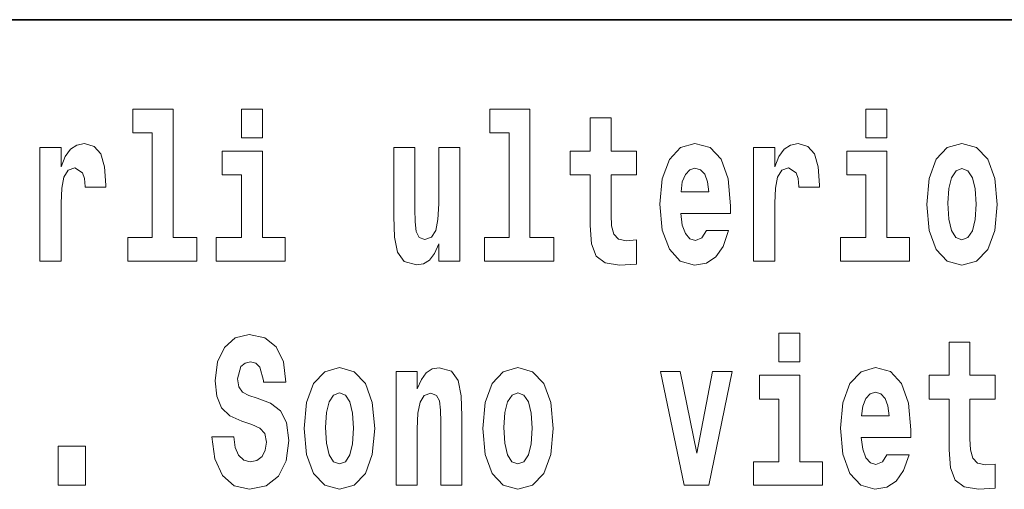
# Model space of a CAD drawing. Extents: x 0 to 210, y 0 to 297.
# Drawn here: x 175 to 182, y 14 to 18 of the extents above; entities that cross this region are included whole.
import ezdxf

# ---------------------------------------------------------------- set-up
doc = ezdxf.new("R2010")
doc.units = 0

msp = doc.modelspace()

# ---------------------------------------------------------------- linework, layer by layer
at = {"color": 7, "lineweight": 35}
msp.add_line((147.8124, 18), (198.5, 18), dxfattribs=at)
at = {"color": 7, "lineweight": 13}
for points in [[(175.7989, 17.154), (175.9431, 17.154), (175.9431, 16.3694), (175.7601, 16.3694), (175.7601, 16.1935), (176.2771, 16.1935), (176.2771, 16.3694), (176.0996, 16.3694), (176.0996, 17.3315), (175.7989, 17.3315)], [(176.6111, 17.3315), (176.6111, 17.116), (176.7675, 17.116), (176.7675, 17.3315)], [(178.4706, 17.154), (178.6148, 17.154), (178.6148, 16.3694), (178.4317, 16.3694), (178.4317, 16.1935), (178.9488, 16.1935), (178.9488, 16.3694), (178.7713, 16.3694), (178.7713, 17.3315), (178.4706, 17.3315)], [(181.2865, 17.3315), (181.2865, 17.116), (181.443, 17.116), (181.443, 17.3315)], [(179.5679, 17.0161), (179.3782, 17.0161), (179.3782, 17.265), (179.2217, 17.265), (179.2217, 17.0161), (179.073, 17.0161), (179.073, 16.8386), (179.2217, 16.8386), (179.2217, 16.4598), (179.2317, 16.3235), (179.2672, 16.2315), (179.3349, 16.1808), (179.4414, 16.1634), (179.5679, 16.1713), (179.5679, 16.352), (179.4947, 16.3457), (179.4348, 16.3583), (179.3992, 16.3964), (179.3826, 16.4582), (179.3782, 16.5406), (179.3782, 16.8386), (179.5679, 16.8386)], [(175.1021, 17.0446), (175.1021, 16.1935), (175.2619, 16.1935), (175.2619, 16.6262), (175.2652, 16.7403), (175.2819, 16.8227), (175.3129, 16.8735), (175.364, 16.8909), (175.4205, 16.8544), (175.4361, 16.8116), (175.4416, 16.753), (175.4416, 16.7482), (175.5959, 16.7482), (175.5959, 16.7625), (175.5859, 16.8988), (175.557, 16.9955), (175.5071, 17.0526), (175.435, 17.0732), (175.3773, 17.0621), (175.3307, 17.0304), (175.2918, 16.9765), (175.2619, 16.9004), (175.2619, 17.0446)], [(178.2465, 16.1935), (178.2465, 17.0446), (178.0878, 17.0446), (178.0878, 16.6214), (178.0822, 16.5042), (178.0656, 16.4217), (178.0334, 16.3726), (177.9846, 16.3567), (177.9413, 16.371), (177.9192, 16.4154), (177.9114, 16.4867), (177.9103, 16.5834), (177.9103, 17.0446), (177.7516, 17.0446), (177.7516, 16.5279), (177.7561, 16.3742), (177.7783, 16.2601), (177.8293, 16.1903), (177.9214, 16.165), (177.9746, 16.1745), (178.019, 16.2014), (178.0556, 16.2506), (178.0878, 16.3235), (178.0878, 16.1935)], [(180.0916, 16.4217), (180.0583, 16.3678), (180.0106, 16.3488), (179.9684, 16.3615), (179.9351, 16.3995), (179.9107, 16.4629), (179.8996, 16.5501), (180.2713, 16.5501), (180.2724, 16.6072), (180.2547, 16.8085), (180.2025, 16.9559), (180.1193, 17.0446), (180.0061, 17.0748), (179.8985, 17.0431), (179.8153, 16.9543), (179.7621, 16.8101), (179.7443, 16.6199), (179.7621, 16.4265), (179.8153, 16.2823), (179.8963, 16.1935), (180.0028, 16.1634), (180.0916, 16.1792), (180.1626, 16.2252), (180.2169, 16.3044), (180.258, 16.4217)], [(180.4455, 17.0446), (180.4455, 16.1935), (180.6053, 16.1935), (180.6053, 16.6262), (180.6086, 16.7403), (180.6252, 16.8227), (180.6563, 16.8735), (180.7074, 16.8909), (180.7639, 16.8544), (180.7795, 16.8116), (180.785, 16.753), (180.785, 16.7482), (180.9392, 16.7482), (180.9392, 16.7625), (180.9293, 16.8988), (180.9004, 16.9955), (180.8505, 17.0526), (180.7784, 17.0732), (180.7207, 17.0621), (180.6741, 17.0304), (180.6352, 16.9765), (180.6053, 16.9004), (180.6053, 17.0446)], [(181.7414, 16.6183), (181.7592, 16.4233), (181.8113, 16.2807), (181.8945, 16.1935), (182.0055, 16.1634), (182.1153, 16.1935), (182.1985, 16.2807), (182.2507, 16.4233), (182.2695, 16.6183), (182.2507, 16.8116), (182.1985, 16.9559), (182.1142, 17.0431), (182.0044, 17.0748), (181.8945, 17.0431), (181.8113, 16.9559), (181.7592, 16.8116)], [(176.9384, 16.3694), (176.7675, 16.3694), (176.7675, 17.0161), (176.4668, 17.0161), (176.4668, 16.8386), (176.6111, 16.8386), (176.6111, 16.3694), (176.4213, 16.3694), (176.4213, 16.1935), (176.9384, 16.1935)], [(181.6138, 16.3694), (181.443, 16.3694), (181.443, 17.0161), (181.1423, 17.0161), (181.1423, 16.8386), (181.2865, 16.8386), (181.2865, 16.3694), (181.0968, 16.3694), (181.0968, 16.1935), (181.6138, 16.1935)], [(180.1093, 16.7134), (179.903, 16.7134), (179.9118, 16.7863), (179.9351, 16.8418), (179.9673, 16.8766), (180.0061, 16.8893), (180.0472, 16.8766), (180.0794, 16.8433), (180.0993, 16.7879)], [(182.0055, 16.8861), (182.0499, 16.8687), (182.0831, 16.818), (182.1031, 16.734), (182.1109, 16.6199), (182.1031, 16.5042), (182.0831, 16.4201), (182.0499, 16.3694), (182.0055, 16.3536), (181.96, 16.3694), (181.9267, 16.4217), (181.9067, 16.5073), (181.9001, 16.6262), (181.9067, 16.7372), (181.9278, 16.818), (181.9611, 16.8687)], [(176.9438, 15.2888), (176.9249, 15.4393), (176.8717, 15.5519), (176.7863, 15.62), (176.6697, 15.6454), (176.5643, 15.62), (176.4834, 15.5487), (176.4312, 15.4393), (176.4135, 15.2983), (176.4257, 15.1826), (176.4623, 15.097), (176.5244, 15.0367), (176.6132, 14.9971), (176.6897, 14.9717), (176.7485, 14.9448), (176.7851, 14.9052), (176.7985, 14.8402), (176.7896, 14.7784), (176.7663, 14.7324), (176.7274, 14.7023), (176.6775, 14.6928), (176.6287, 14.7055), (176.5899, 14.7419), (176.5643, 14.8006), (176.5544, 14.8798), (176.389, 14.8798), (176.4112, 14.7134), (176.4689, 14.5898), (176.5566, 14.5137), (176.6709, 14.4867), (176.7962, 14.5137), (176.8883, 14.585), (176.946, 14.7007), (176.966, 14.8529), (176.9493, 14.986), (176.9027, 15.0732), (176.8284, 15.1303), (176.7297, 15.1683), (176.6653, 15.1889), (176.6198, 15.2143), (176.591, 15.2523), (176.5821, 15.3141), (176.6076, 15.4045), (176.6376, 15.4298), (176.6786, 15.4409), (176.7175, 15.4298), (176.7485, 15.4013), (176.7751, 15.3014), (176.7751, 15.2888)], [(180.634, 15.6549), (180.634, 15.4393), (180.7905, 15.4393), (180.7905, 15.6549)], [(182.255, 15.3395), (182.0653, 15.3395), (182.0653, 15.5883), (181.9088, 15.5883), (181.9088, 15.3395), (181.7602, 15.3395), (181.7602, 15.162), (181.9088, 15.162), (181.9088, 14.7831), (181.9188, 14.6468), (181.9543, 14.5549), (182.022, 14.5042), (182.1285, 14.4867), (182.255, 14.4947), (182.255, 14.6754), (182.1818, 14.669), (182.1219, 14.6817), (182.0864, 14.7197), (182.0697, 14.7815), (182.0653, 14.864), (182.0653, 15.162), (182.255, 15.162)], [(177.0814, 14.9416), (177.0991, 14.7467), (177.1513, 14.604), (177.2345, 14.5169), (177.3454, 14.4867), (177.4553, 14.5169), (177.5385, 14.604), (177.5906, 14.7467), (177.6095, 14.9416), (177.5906, 15.135), (177.5385, 15.2792), (177.4542, 15.3664), (177.3443, 15.3981), (177.2345, 15.3664), (177.1513, 15.2792), (177.0991, 15.135)], [(177.7682, 15.368), (177.7682, 14.5169), (177.9268, 14.5169), (177.9268, 14.94), (177.9313, 15.0558), (177.9479, 15.1382), (177.9801, 15.1873), (178.03, 15.2047), (178.071, 15.1889), (178.0932, 15.1477), (178.101, 15.0795), (178.1032, 14.9908), (178.1032, 14.5169), (178.2619, 14.5169), (178.2619, 15.0336), (178.2563, 15.1857), (178.2342, 15.2998), (178.1831, 15.3712), (178.0921, 15.3965), (178.0389, 15.387), (177.9945, 15.3585), (177.9579, 15.3094), (177.9268, 15.238), (177.9268, 15.368)], [(178.4172, 14.9416), (178.435, 14.7467), (178.4871, 14.604), (178.5703, 14.5169), (178.6813, 14.4867), (178.7911, 14.5169), (178.8743, 14.604), (178.9265, 14.7467), (178.9453, 14.9416), (178.9265, 15.135), (178.8743, 15.2792), (178.79, 15.3664), (178.6802, 15.3981), (178.5703, 15.3664), (178.4871, 15.2792), (178.435, 15.135)], [(179.7475, 15.368), (179.9261, 14.5169), (180.1092, 14.5169), (180.2856, 15.368), (180.1381, 15.368), (180.0193, 14.7562), (179.8962, 15.368)], [(180.9613, 14.6928), (180.7905, 14.6928), (180.7905, 15.3395), (180.4898, 15.3395), (180.4898, 15.162), (180.634, 15.162), (180.634, 14.6928), (180.4443, 14.6928), (180.4443, 14.5169), (180.9613, 14.5169)], [(181.4428, 14.7451), (181.4096, 14.6912), (181.3618, 14.6722), (181.3197, 14.6849), (181.2864, 14.7229), (181.262, 14.7863), (181.2509, 14.8735), (181.6226, 14.8735), (181.6237, 14.9305), (181.6059, 15.1318), (181.5538, 15.2792), (181.4706, 15.368), (181.3574, 15.3981), (181.2498, 15.3664), (181.1666, 15.2777), (181.1133, 15.1334), (181.0956, 14.9432), (181.1133, 14.7498), (181.1666, 14.6056), (181.2476, 14.5169), (181.3541, 14.4867), (181.4428, 14.5026), (181.5139, 14.5486), (181.5682, 14.6278), (181.6093, 14.7451)], [(177.3454, 15.2095), (177.3898, 15.1921), (177.4231, 15.1413), (177.4431, 15.0573), (177.4508, 14.9432), (177.4431, 14.8275), (177.4231, 14.7435), (177.3898, 14.6928), (177.3454, 14.6769), (177.3, 14.6928), (177.2667, 14.7451), (177.2467, 14.8307), (177.24, 14.9496), (177.2467, 15.0605), (177.2678, 15.1413), (177.3011, 15.1921)], [(178.6813, 15.2095), (178.7257, 15.1921), (178.7589, 15.1413), (178.7789, 15.0573), (178.7867, 14.9432), (178.7789, 14.8275), (178.7589, 14.7435), (178.7257, 14.6928), (178.6813, 14.6769), (178.6358, 14.6928), (178.6025, 14.7451), (178.5825, 14.8307), (178.5759, 14.9496), (178.5825, 15.0605), (178.6036, 15.1413), (178.6369, 15.1921)], [(181.4606, 15.0367), (181.2542, 15.0367), (181.2631, 15.1096), (181.2864, 15.1651), (181.3186, 15.2), (181.3574, 15.2127), (181.3985, 15.2), (181.4306, 15.1667), (181.4506, 15.1112)], [(175.2396, 14.8085), (175.2396, 14.5169), (175.4437, 14.5169), (175.4437, 14.8085)]]:
    msp.add_lwpolyline(points, close=True, dxfattribs=at)

doc.saveas('drawing.dxf')
